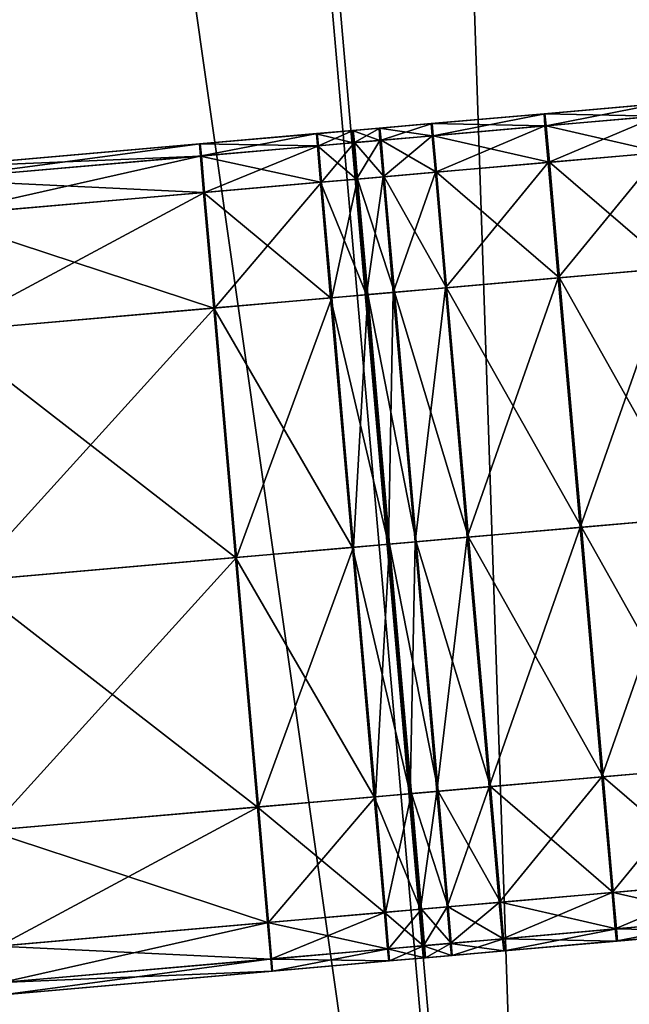
# Model space of a CAD drawing. Units: inches. Extents: x 9.6 to 16.2, y 23.3 to 58.7.
# Drawn here: x 14.5 to 14.8, y 29.9 to 30.4 of the extents above; entities that cross this region are included whole.
import ezdxf

# ---------------------------------------------------------------- set-up
doc = ezdxf.new("R2010")
doc.units = ezdxf.units.IN
doc.header["$MEASUREMENT"] = 0
doc.layers.get('0').update_dxf_attribs({"true_color": 0x99e4b8})

msp = doc.modelspace()

# ---------------------------------------------------------------- linework, layer by layer
at = {"color": 8, "true_color": 0x737373}
for points in [[(14.61006, 34.56792, 19.74355), (14.85861, 34.58967, 19.75024), (15.33746, 29.11624, 19.75024)], [(14.852, 34.58909, 19.80797), (14.60465, 34.56745, 19.80128), (15.0835, 29.09402, 19.80128)], [(14.60465, 34.56745, 19.80128), (14.30934, 34.54161, 19.79329), (14.7882, 29.06819, 19.79329)], [(14.31332, 34.54196, 19.73556), (14.61006, 34.56792, 19.74355), (15.08891, 29.0945, 19.74355)], [(14.7882, 29.06819, 19.79329), (15.0835, 29.09402, 19.80128), (14.60465, 34.56745, 19.80128)], [(15.33746, 29.11624, 19.75024), (15.08891, 29.0945, 19.74355), (14.61006, 34.56792, 19.74355)], [(14.01643, 34.51599, 19.72757), (14.31332, 34.54196, 19.73556), (14.79217, 29.06853, 19.73556)], [(14.49275, 29.04234, 19.7853), (14.7882, 29.06819, 19.79329), (14.30934, 34.54161, 19.79329)], [(15.08891, 29.0945, 19.74355), (14.79217, 29.06853, 19.73556), (14.31332, 34.54196, 19.73556)], [(14.79217, 29.06853, 19.73556), (14.49529, 29.04256, 19.72757), (14.01643, 34.51599, 19.72757)], [(14.83553, 30.33626, 20.48976), (14.77911, 30.33132, 20.48976), (14.77921, 30.33133, 20.50001)], [(14.77911, 30.33132, 20.48976), (14.83553, 30.33626, 20.48976), (14.83598, 30.33017, 20.48208)], [(14.83565, 30.33627, 20.50001), (14.77921, 30.33133, 20.50001), (14.77932, 30.33134, 20.51025)], [(14.77921, 30.33133, 20.50001), (14.83565, 30.33627, 20.50001), (14.83553, 30.33626, 20.48976)], [(14.83576, 30.33628, 20.51025), (14.77932, 30.33134, 20.51025), (14.77943, 30.33135, 20.5205)], [(14.77932, 30.33134, 20.51025), (14.83576, 30.33628, 20.51025), (14.83565, 30.33627, 20.50001)], [(14.83588, 30.33629, 20.5205), (14.77943, 30.33135, 20.5205), (14.77954, 30.33136, 20.53074)], [(14.77943, 30.33135, 20.5205), (14.83588, 30.33629, 20.5205), (14.83576, 30.33628, 20.51025)], [(14.83599, 30.3363, 20.53074), (14.77954, 30.33136, 20.53074), (14.78015, 30.32528, 20.53843)], [(14.77954, 30.33136, 20.53074), (14.83599, 30.3363, 20.53074), (14.83588, 30.33629, 20.5205)], [(14.78015, 30.32528, 20.53843), (14.83661, 30.33022, 20.53843), (14.83599, 30.3363, 20.53074)], [(14.77911, 30.33132, 20.48976), (14.72268, 30.32639, 20.48976), (14.72278, 30.3264, 20.50001)], [(14.72268, 30.32639, 20.48976), (14.77911, 30.33132, 20.48976), (14.77956, 30.32523, 20.48208)], [(14.77921, 30.33133, 20.50001), (14.72278, 30.3264, 20.50001), (14.72288, 30.3264, 20.51025)], [(14.72278, 30.3264, 20.50001), (14.77921, 30.33133, 20.50001), (14.77911, 30.33132, 20.48976)], [(14.77932, 30.33134, 20.51025), (14.72288, 30.3264, 20.51025), (14.72298, 30.32641, 20.5205)], [(14.72288, 30.3264, 20.51025), (14.77932, 30.33134, 20.51025), (14.77921, 30.33133, 20.50001)], [(14.77943, 30.33135, 20.5205), (14.72298, 30.32641, 20.5205), (14.72308, 30.32642, 20.53074)], [(14.72298, 30.32641, 20.5205), (14.77943, 30.33135, 20.5205), (14.77932, 30.33134, 20.51025)], [(14.77954, 30.33136, 20.53074), (14.72308, 30.32642, 20.53074), (14.72369, 30.32035, 20.53843)], [(14.72308, 30.32642, 20.53074), (14.77954, 30.33136, 20.53074), (14.77943, 30.33135, 20.5205)], [(14.72369, 30.32035, 20.53843), (14.78015, 30.32528, 20.53843), (14.77954, 30.33136, 20.53074)], [(14.83598, 30.33017, 20.48208), (14.77956, 30.32523, 20.48208), (14.77911, 30.33132, 20.48976)], [(14.69654, 30.3241, 20.48976), (14.72268, 30.32639, 20.48976), (14.72314, 30.3203, 20.48208)], [(14.72268, 30.32639, 20.48976), (14.69654, 30.3241, 20.48976), (14.69664, 30.32411, 20.50001)], [(14.72278, 30.3264, 20.50001), (14.69664, 30.32411, 20.50001), (14.69674, 30.32412, 20.51025)], [(14.69664, 30.32411, 20.50001), (14.72278, 30.3264, 20.50001), (14.72268, 30.32639, 20.48976)], [(14.69674, 30.32412, 20.51025), (14.72288, 30.3264, 20.51025), (14.72278, 30.3264, 20.50001)], [(14.72288, 30.3264, 20.51025), (14.69674, 30.32412, 20.51025), (14.69683, 30.32413, 20.5205)], [(14.72298, 30.32641, 20.5205), (14.69683, 30.32413, 20.5205), (14.69693, 30.32413, 20.53074)], [(14.69683, 30.32413, 20.5205), (14.72298, 30.32641, 20.5205), (14.72288, 30.3264, 20.51025)], [(14.69693, 30.32413, 20.53074), (14.72308, 30.32642, 20.53074), (14.72298, 30.32641, 20.5205)], [(14.72308, 30.32642, 20.53074), (14.69693, 30.32413, 20.53074), (14.69754, 30.31806, 20.53843)], [(14.69754, 30.31806, 20.53843), (14.72369, 30.32035, 20.53843), (14.72308, 30.32642, 20.53074)], [(14.77956, 30.32523, 20.48208), (14.72314, 30.3203, 20.48208), (14.72268, 30.32639, 20.48976)], [(14.78113, 30.30698, 20.47952), (14.77956, 30.32523, 20.48208), (14.83598, 30.33017, 20.48208)], [(14.83823, 30.31198, 20.54099), (14.83661, 30.33022, 20.53843), (14.78015, 30.32528, 20.53843)], [(14.83598, 30.33017, 20.48208), (14.83755, 30.31192, 20.47952), (14.78113, 30.30698, 20.47952)], [(14.66521, 30.32136, 20.48976), (14.60671, 30.31624, 20.48976), (14.60679, 30.31625, 20.50001)], [(14.60671, 30.31624, 20.48976), (14.66521, 30.32136, 20.48976), (14.66567, 30.31527, 20.48208)], [(14.6653, 30.32137, 20.50001), (14.60679, 30.31625, 20.50001), (14.60688, 30.31626, 20.51025)], [(14.60679, 30.31625, 20.50001), (14.6653, 30.32137, 20.50001), (14.66521, 30.32136, 20.48976)], [(14.6654, 30.32137, 20.51025), (14.60688, 30.31626, 20.51025), (14.60697, 30.31626, 20.5205)], [(14.60688, 30.31626, 20.51025), (14.6654, 30.32137, 20.51025), (14.6653, 30.32137, 20.50001)], [(14.66549, 30.32138, 20.5205), (14.60697, 30.31626, 20.5205), (14.60705, 30.31627, 20.53074)], [(14.60697, 30.31626, 20.5205), (14.66549, 30.32138, 20.5205), (14.6654, 30.32137, 20.51025)], [(14.66558, 30.32139, 20.53074), (14.60705, 30.31627, 20.53074), (14.60765, 30.31019, 20.53843)], [(14.60705, 30.31627, 20.53074), (14.66558, 30.32139, 20.53074), (14.66549, 30.32138, 20.5205)], [(14.60765, 30.31019, 20.53843), (14.66618, 30.31532, 20.53843), (14.66558, 30.32139, 20.53074)], [(14.68321, 30.32293, 20.48976), (14.66521, 30.32136, 20.48976), (14.6653, 30.32137, 20.50001)], [(14.66521, 30.32136, 20.48976), (14.68321, 30.32293, 20.48976), (14.68367, 30.31684, 20.48208)], [(14.68367, 30.31684, 20.48208), (14.66567, 30.31527, 20.48208), (14.66521, 30.32136, 20.48976)], [(14.68331, 30.32294, 20.50001), (14.6653, 30.32137, 20.50001), (14.6654, 30.32137, 20.51025)], [(14.6653, 30.32137, 20.50001), (14.68331, 30.32294, 20.50001), (14.68321, 30.32293, 20.48976)], [(14.6834, 30.32295, 20.51025), (14.6654, 30.32137, 20.51025), (14.66549, 30.32138, 20.5205)], [(14.6654, 30.32137, 20.51025), (14.6834, 30.32295, 20.51025), (14.68331, 30.32294, 20.50001)], [(14.6835, 30.32296, 20.5205), (14.66549, 30.32138, 20.5205), (14.66558, 30.32139, 20.53074)], [(14.66549, 30.32138, 20.5205), (14.6835, 30.32296, 20.5205), (14.6834, 30.32295, 20.51025)], [(14.68359, 30.32297, 20.53074), (14.66558, 30.32139, 20.53074), (14.66618, 30.31532, 20.53843)], [(14.66558, 30.32139, 20.53074), (14.68359, 30.32297, 20.53074), (14.6835, 30.32296, 20.5205)], [(14.66618, 30.31532, 20.53843), (14.6842, 30.31689, 20.53843), (14.68359, 30.32297, 20.53074)], [(14.68321, 30.32293, 20.48976), (14.69654, 30.3241, 20.48976), (14.697, 30.31801, 20.48208)], [(14.69654, 30.3241, 20.48976), (14.68321, 30.32293, 20.48976), (14.68331, 30.32294, 20.50001)], [(14.697, 30.31801, 20.48208), (14.68367, 30.31684, 20.48208), (14.68321, 30.32293, 20.48976)], [(14.69664, 30.32411, 20.50001), (14.68331, 30.32294, 20.50001), (14.6834, 30.32295, 20.51025)], [(14.68331, 30.32294, 20.50001), (14.69664, 30.32411, 20.50001), (14.69654, 30.3241, 20.48976)], [(14.6834, 30.32295, 20.51025), (14.69674, 30.32412, 20.51025), (14.69664, 30.32411, 20.50001)], [(14.69674, 30.32412, 20.51025), (14.6834, 30.32295, 20.51025), (14.6835, 30.32296, 20.5205)], [(14.69683, 30.32413, 20.5205), (14.6835, 30.32296, 20.5205), (14.68359, 30.32297, 20.53074)], [(14.6835, 30.32296, 20.5205), (14.69683, 30.32413, 20.5205), (14.69674, 30.32412, 20.51025)], [(14.68359, 30.32297, 20.53074), (14.69693, 30.32413, 20.53074), (14.69683, 30.32413, 20.5205)], [(14.69693, 30.32413, 20.53074), (14.68359, 30.32297, 20.53074), (14.6842, 30.31689, 20.53843)], [(14.6842, 30.31689, 20.53843), (14.69754, 30.31806, 20.53843), (14.69693, 30.32413, 20.53074)], [(14.72314, 30.3203, 20.48208), (14.697, 30.31801, 20.48208), (14.69654, 30.3241, 20.48976)], [(14.72471, 30.30205, 20.47952), (14.72314, 30.3203, 20.48208), (14.77956, 30.32523, 20.48208)], [(14.78177, 30.30704, 20.54099), (14.78015, 30.32528, 20.53843), (14.72369, 30.32035, 20.53843)], [(14.77956, 30.32523, 20.48208), (14.78113, 30.30698, 20.47952), (14.72471, 30.30205, 20.47952)], [(14.78015, 30.32528, 20.53843), (14.78177, 30.30704, 20.54099), (14.83823, 30.31198, 20.54099)], [(14.66567, 30.31527, 20.48208), (14.68367, 30.31684, 20.48208), (14.68525, 30.2986, 20.47952)], [(14.6842, 30.31689, 20.53843), (14.66618, 30.31532, 20.53843), (14.6678, 30.29707, 20.54099)], [(14.6678, 30.29707, 20.54099), (14.68582, 30.29865, 20.54099), (14.6842, 30.31689, 20.53843)], [(14.68525, 30.2986, 20.47952), (14.68367, 30.31684, 20.48208), (14.697, 30.31801, 20.48208)], [(14.69916, 30.29981, 20.54099), (14.69754, 30.31806, 20.53843), (14.6842, 30.31689, 20.53843)], [(14.6842, 30.31689, 20.53843), (14.68582, 30.29865, 20.54099), (14.69916, 30.29981, 20.54099)], [(14.697, 30.31801, 20.48208), (14.69858, 30.29976, 20.47952), (14.68525, 30.2986, 20.47952)], [(14.69858, 30.29976, 20.47952), (14.697, 30.31801, 20.48208), (14.72314, 30.3203, 20.48208)], [(14.72531, 30.3021, 20.54099), (14.72369, 30.32035, 20.53843), (14.69754, 30.31806, 20.53843)], [(14.69754, 30.31806, 20.53843), (14.69916, 30.29981, 20.54099), (14.72531, 30.3021, 20.54099)], [(14.72314, 30.3203, 20.48208), (14.72471, 30.30205, 20.47952), (14.69858, 30.29976, 20.47952)], [(14.72369, 30.32035, 20.53843), (14.72531, 30.3021, 20.54099), (14.78177, 30.30704, 20.54099)], [(14.60671, 30.31624, 20.48976), (14.47188, 30.30445, 20.48976), (14.47195, 30.30445, 20.50001)], [(14.47188, 30.30445, 20.48976), (14.60671, 30.31624, 20.48976), (14.60717, 30.31015, 20.48208)], [(14.60679, 30.31625, 20.50001), (14.47195, 30.30445, 20.50001), (14.47202, 30.30446, 20.51025)], [(14.47195, 30.30445, 20.50001), (14.60679, 30.31625, 20.50001), (14.60671, 30.31624, 20.48976)], [(14.60688, 30.31626, 20.51025), (14.47202, 30.30446, 20.51025), (14.4721, 30.30446, 20.5205)], [(14.47202, 30.30446, 20.51025), (14.60688, 30.31626, 20.51025), (14.60679, 30.31625, 20.50001)], [(14.60697, 30.31626, 20.5205), (14.4721, 30.30446, 20.5205), (14.47217, 30.30447, 20.53074)], [(14.4721, 30.30446, 20.5205), (14.60697, 30.31626, 20.5205), (14.60688, 30.31626, 20.51025)], [(14.60705, 30.31627, 20.53074), (14.47217, 30.30447, 20.53074), (14.47275, 30.29839, 20.53843)], [(14.47217, 30.30447, 20.53074), (14.60705, 30.31627, 20.53074), (14.60697, 30.31626, 20.5205)], [(14.47275, 30.29839, 20.53843), (14.60765, 30.31019, 20.53843), (14.60705, 30.31627, 20.53074)], [(14.66567, 30.31527, 20.48208), (14.60717, 30.31015, 20.48208), (14.60671, 30.31624, 20.48976)], [(14.60717, 30.31015, 20.48208), (14.66567, 30.31527, 20.48208), (14.66724, 30.29702, 20.47952)], [(14.66618, 30.31532, 20.53843), (14.60765, 30.31019, 20.53843), (14.60927, 30.29195, 20.54099)], [(14.60927, 30.29195, 20.54099), (14.6678, 30.29707, 20.54099), (14.66618, 30.31532, 20.53843)], [(14.68525, 30.2986, 20.47952), (14.66724, 30.29702, 20.47952), (14.66567, 30.31527, 20.48208)], [(14.78619, 30.24914, 20.47952), (14.78113, 30.30698, 20.47952), (14.83755, 30.31192, 20.47952)], [(14.84329, 30.25413, 20.54099), (14.83823, 30.31198, 20.54099), (14.78177, 30.30704, 20.54099)], [(14.83755, 30.31192, 20.47952), (14.84261, 30.25407, 20.47952), (14.78619, 30.24914, 20.47952)], [(14.60717, 30.31015, 20.48208), (14.47236, 30.29836, 20.48208), (14.47188, 30.30445, 20.48976)], [(14.47236, 30.29836, 20.48208), (14.60717, 30.31015, 20.48208), (14.60875, 30.2919, 20.47952)], [(14.60765, 30.31019, 20.53843), (14.47275, 30.29839, 20.53843), (14.47437, 30.28015, 20.54099)], [(14.47437, 30.28015, 20.54099), (14.60927, 30.29195, 20.54099), (14.60765, 30.31019, 20.53843)], [(14.66724, 30.29702, 20.47952), (14.60875, 30.2919, 20.47952), (14.60717, 30.31015, 20.48208)], [(14.72977, 30.2442, 20.47952), (14.72471, 30.30205, 20.47952), (14.78113, 30.30698, 20.47952)], [(14.78683, 30.24919, 20.54099), (14.78177, 30.30704, 20.54099), (14.72531, 30.3021, 20.54099)], [(14.78113, 30.30698, 20.47952), (14.78619, 30.24914, 20.47952), (14.72977, 30.2442, 20.47952)], [(14.78177, 30.30704, 20.54099), (14.78683, 30.24919, 20.54099), (14.84329, 30.25413, 20.54099)], [(14.70364, 30.24191, 20.47952), (14.69858, 30.29976, 20.47952), (14.72471, 30.30205, 20.47952)], [(14.73037, 30.24425, 20.54099), (14.72531, 30.3021, 20.54099), (14.69916, 30.29981, 20.54099)], [(14.72471, 30.30205, 20.47952), (14.72977, 30.2442, 20.47952), (14.70364, 30.24191, 20.47952)], [(14.72531, 30.3021, 20.54099), (14.73037, 30.24425, 20.54099), (14.78683, 30.24919, 20.54099)], [(14.60875, 30.2919, 20.47952), (14.47394, 30.28011, 20.47952), (14.47236, 30.29836, 20.48208)], [(14.60875, 30.2919, 20.47952), (14.66724, 30.29702, 20.47952), (14.67231, 30.23917, 20.47952)], [(14.6678, 30.29707, 20.54099), (14.60927, 30.29195, 20.54099), (14.61433, 30.2341, 20.54099)], [(14.61433, 30.2341, 20.54099), (14.67286, 30.23922, 20.54099), (14.6678, 30.29707, 20.54099)], [(14.66724, 30.29702, 20.47952), (14.68525, 30.2986, 20.47952), (14.69031, 30.24075, 20.47952)], [(14.69031, 30.24075, 20.47952), (14.67231, 30.23917, 20.47952), (14.66724, 30.29702, 20.47952)], [(14.68582, 30.29865, 20.54099), (14.6678, 30.29707, 20.54099), (14.67286, 30.23922, 20.54099)], [(14.67286, 30.23922, 20.54099), (14.69088, 30.2408, 20.54099), (14.68582, 30.29865, 20.54099)], [(14.69031, 30.24075, 20.47952), (14.68525, 30.2986, 20.47952), (14.69858, 30.29976, 20.47952)], [(14.70422, 30.24197, 20.54099), (14.69916, 30.29981, 20.54099), (14.68582, 30.29865, 20.54099)], [(14.68582, 30.29865, 20.54099), (14.69088, 30.2408, 20.54099), (14.70422, 30.24197, 20.54099)], [(14.69858, 30.29976, 20.47952), (14.70364, 30.24191, 20.47952), (14.69031, 30.24075, 20.47952)], [(14.69916, 30.29981, 20.54099), (14.70422, 30.24197, 20.54099), (14.73037, 30.24425, 20.54099)], [(14.47394, 30.28011, 20.47952), (14.60875, 30.2919, 20.47952), (14.61381, 30.23406, 20.47952)], [(14.60927, 30.29195, 20.54099), (14.47437, 30.28015, 20.54099), (14.47943, 30.2223, 20.54099)], [(14.47943, 30.2223, 20.54099), (14.61433, 30.2341, 20.54099), (14.60927, 30.29195, 20.54099)], [(14.67231, 30.23917, 20.47952), (14.61381, 30.23406, 20.47952), (14.60875, 30.2919, 20.47952)], [(14.61381, 30.23406, 20.47952), (14.479, 30.22226, 20.47952), (14.47394, 30.28011, 20.47952)], [(14.79712, 30.12425, 20.47952), (14.78619, 30.24914, 20.47952), (14.84261, 30.25407, 20.47952)], [(14.85422, 30.12925, 20.54099), (14.84329, 30.25413, 20.54099), (14.78683, 30.24919, 20.54099)], [(14.84261, 30.25407, 20.47952), (14.85353, 30.12919, 20.47952), (14.79712, 30.12425, 20.47952)], [(14.74069, 30.11932, 20.47952), (14.72977, 30.2442, 20.47952), (14.78619, 30.24914, 20.47952)], [(14.79776, 30.12431, 20.54099), (14.78683, 30.24919, 20.54099), (14.73037, 30.24425, 20.54099)], [(14.78619, 30.24914, 20.47952), (14.79712, 30.12425, 20.47952), (14.74069, 30.11932, 20.47952)], [(14.78683, 30.24919, 20.54099), (14.79776, 30.12431, 20.54099), (14.85422, 30.12925, 20.54099)], [(14.71456, 30.11703, 20.47952), (14.70364, 30.24191, 20.47952), (14.72977, 30.2442, 20.47952)], [(14.7413, 30.11937, 20.54099), (14.73037, 30.24425, 20.54099), (14.70422, 30.24197, 20.54099)], [(14.72977, 30.2442, 20.47952), (14.74069, 30.11932, 20.47952), (14.71456, 30.11703, 20.47952)], [(14.73037, 30.24425, 20.54099), (14.7413, 30.11937, 20.54099), (14.79776, 30.12431, 20.54099)], [(14.61381, 30.23406, 20.47952), (14.67231, 30.23917, 20.47952), (14.68323, 30.11429, 20.47952)], [(14.67286, 30.23922, 20.54099), (14.61433, 30.2341, 20.54099), (14.62525, 30.10922, 20.54099)], [(14.62525, 30.10922, 20.54099), (14.68379, 30.11434, 20.54099), (14.67286, 30.23922, 20.54099)], [(14.67231, 30.23917, 20.47952), (14.69031, 30.24075, 20.47952), (14.70123, 30.11587, 20.47952)], [(14.70123, 30.11587, 20.47952), (14.68323, 30.11429, 20.47952), (14.67231, 30.23917, 20.47952)], [(14.69088, 30.2408, 20.54099), (14.67286, 30.23922, 20.54099), (14.68379, 30.11434, 20.54099)], [(14.68379, 30.11434, 20.54099), (14.7018, 30.11592, 20.54099), (14.69088, 30.2408, 20.54099)], [(14.70123, 30.11587, 20.47952), (14.69031, 30.24075, 20.47952), (14.70364, 30.24191, 20.47952)], [(14.71514, 30.11708, 20.54099), (14.70422, 30.24197, 20.54099), (14.69088, 30.2408, 20.54099)], [(14.69088, 30.2408, 20.54099), (14.7018, 30.11592, 20.54099), (14.71514, 30.11708, 20.54099)], [(14.70364, 30.24191, 20.47952), (14.71456, 30.11703, 20.47952), (14.70123, 30.11587, 20.47952)], [(14.70422, 30.24197, 20.54099), (14.71514, 30.11708, 20.54099), (14.7413, 30.11937, 20.54099)], [(14.479, 30.22226, 20.47952), (14.61381, 30.23406, 20.47952), (14.62473, 30.10917, 20.47952)], [(14.61433, 30.2341, 20.54099), (14.47943, 30.2223, 20.54099), (14.49035, 30.09742, 20.54099)], [(14.49035, 30.09742, 20.54099), (14.62525, 30.10922, 20.54099), (14.61433, 30.2341, 20.54099)], [(14.68323, 30.11429, 20.47952), (14.62473, 30.10917, 20.47952), (14.61381, 30.23406, 20.47952)], [(14.62473, 30.10917, 20.47952), (14.48993, 30.09738, 20.47952), (14.479, 30.22226, 20.47952)], [(14.80804, 29.99937, 20.47952), (14.79712, 30.12425, 20.47952), (14.85353, 30.12919, 20.47952)], [(14.86514, 30.00437, 20.54099), (14.85422, 30.12925, 20.54099), (14.79776, 30.12431, 20.54099)], [(14.85353, 30.12919, 20.47952), (14.86446, 30.00431, 20.47952), (14.80804, 29.99937, 20.47952)], [(14.75162, 29.99443, 20.47952), (14.74069, 30.11932, 20.47952), (14.79712, 30.12425, 20.47952)], [(14.80868, 29.99943, 20.54099), (14.79776, 30.12431, 20.54099), (14.7413, 30.11937, 20.54099)], [(14.79712, 30.12425, 20.47952), (14.80804, 29.99937, 20.47952), (14.75162, 29.99443, 20.47952)], [(14.79776, 30.12431, 20.54099), (14.80868, 29.99943, 20.54099), (14.86514, 30.00437, 20.54099)], [(14.72549, 29.99215, 20.47952), (14.71456, 30.11703, 20.47952), (14.74069, 30.11932, 20.47952)], [(14.75222, 29.99449, 20.54099), (14.7413, 30.11937, 20.54099), (14.71514, 30.11708, 20.54099)], [(14.74069, 30.11932, 20.47952), (14.75162, 29.99443, 20.47952), (14.72549, 29.99215, 20.47952)], [(14.7413, 30.11937, 20.54099), (14.75222, 29.99449, 20.54099), (14.80868, 29.99943, 20.54099)], [(14.68379, 30.11434, 20.54099), (14.62525, 30.10922, 20.54099), (14.63618, 29.98434, 20.54099)], [(14.63618, 29.98434, 20.54099), (14.69471, 29.98946, 20.54099), (14.68379, 30.11434, 20.54099)], [(14.68323, 30.11429, 20.47952), (14.70123, 30.11587, 20.47952), (14.71216, 29.99098, 20.47952)], [(14.7018, 30.11592, 20.54099), (14.68379, 30.11434, 20.54099), (14.69471, 29.98946, 20.54099)], [(14.69471, 29.98946, 20.54099), (14.71273, 29.99103, 20.54099), (14.7018, 30.11592, 20.54099)], [(14.71216, 29.99098, 20.47952), (14.70123, 30.11587, 20.47952), (14.71456, 30.11703, 20.47952)], [(14.72607, 29.9922, 20.54099), (14.71514, 30.11708, 20.54099), (14.7018, 30.11592, 20.54099)], [(14.7018, 30.11592, 20.54099), (14.71273, 29.99103, 20.54099), (14.72607, 29.9922, 20.54099)], [(14.71456, 30.11703, 20.47952), (14.72549, 29.99215, 20.47952), (14.71216, 29.99098, 20.47952)], [(14.71514, 30.11708, 20.54099), (14.72607, 29.9922, 20.54099), (14.75222, 29.99449, 20.54099)], [(14.62473, 30.10917, 20.47952), (14.68323, 30.11429, 20.47952), (14.69416, 29.98941, 20.47952)], [(14.71216, 29.99098, 20.47952), (14.69416, 29.98941, 20.47952), (14.68323, 30.11429, 20.47952)], [(14.48993, 30.09738, 20.47952), (14.62473, 30.10917, 20.47952), (14.63566, 29.98429, 20.47952)], [(14.62525, 30.10922, 20.54099), (14.49035, 30.09742, 20.54099), (14.50128, 29.97253, 20.54099)], [(14.50128, 29.97253, 20.54099), (14.63618, 29.98434, 20.54099), (14.62525, 30.10922, 20.54099)], [(14.69416, 29.98941, 20.47952), (14.63566, 29.98429, 20.47952), (14.62473, 30.10917, 20.47952)], [(14.63566, 29.98429, 20.47952), (14.50085, 29.9725, 20.47952), (14.48993, 30.09738, 20.47952)], [(14.8131, 29.94152, 20.47952), (14.80804, 29.99937, 20.47952), (14.86446, 30.00431, 20.47952)], [(14.8702, 29.94652, 20.54099), (14.86514, 30.00437, 20.54099), (14.80868, 29.99943, 20.54099)], [(14.86446, 30.00431, 20.47952), (14.86952, 29.94646, 20.47952), (14.8131, 29.94152, 20.47952)], [(14.75668, 29.93659, 20.47952), (14.75162, 29.99443, 20.47952), (14.80804, 29.99937, 20.47952)], [(14.81374, 29.94158, 20.54099), (14.80868, 29.99943, 20.54099), (14.75222, 29.99449, 20.54099)], [(14.80804, 29.99937, 20.47952), (14.8131, 29.94152, 20.47952), (14.75668, 29.93659, 20.47952)], [(14.80868, 29.99943, 20.54099), (14.81374, 29.94158, 20.54099), (14.8702, 29.94652, 20.54099)], [(14.71722, 29.93314, 20.47952), (14.71216, 29.99098, 20.47952), (14.72549, 29.99215, 20.47952)], [(14.73113, 29.93435, 20.54099), (14.72607, 29.9922, 20.54099), (14.71273, 29.99103, 20.54099)], [(14.72549, 29.99215, 20.47952), (14.73055, 29.9343, 20.47952), (14.71722, 29.93314, 20.47952)], [(14.73055, 29.9343, 20.47952), (14.72549, 29.99215, 20.47952), (14.75162, 29.99443, 20.47952)], [(14.75728, 29.93664, 20.54099), (14.75222, 29.99449, 20.54099), (14.72607, 29.9922, 20.54099)], [(14.72607, 29.9922, 20.54099), (14.73113, 29.93435, 20.54099), (14.75728, 29.93664, 20.54099)], [(14.75162, 29.99443, 20.47952), (14.75668, 29.93659, 20.47952), (14.73055, 29.9343, 20.47952)], [(14.75222, 29.99449, 20.54099), (14.75728, 29.93664, 20.54099), (14.81374, 29.94158, 20.54099)], [(14.63566, 29.98429, 20.47952), (14.69416, 29.98941, 20.47952), (14.69922, 29.93156, 20.47952)], [(14.69471, 29.98946, 20.54099), (14.63618, 29.98434, 20.54099), (14.64124, 29.92649, 20.54099)], [(14.64124, 29.92649, 20.54099), (14.69978, 29.93161, 20.54099), (14.69471, 29.98946, 20.54099)], [(14.69416, 29.98941, 20.47952), (14.71216, 29.99098, 20.47952), (14.71722, 29.93314, 20.47952)], [(14.71722, 29.93314, 20.47952), (14.69922, 29.93156, 20.47952), (14.69416, 29.98941, 20.47952)], [(14.71273, 29.99103, 20.54099), (14.69471, 29.98946, 20.54099), (14.69978, 29.93161, 20.54099)], [(14.69978, 29.93161, 20.54099), (14.71779, 29.93319, 20.54099), (14.71273, 29.99103, 20.54099)], [(14.71273, 29.99103, 20.54099), (14.71779, 29.93319, 20.54099), (14.73113, 29.93435, 20.54099)], [(14.50085, 29.9725, 20.47952), (14.63566, 29.98429, 20.47952), (14.64072, 29.92644, 20.47952)], [(14.63618, 29.98434, 20.54099), (14.50128, 29.97253, 20.54099), (14.50634, 29.91469, 20.54099)], [(14.50634, 29.91469, 20.54099), (14.64124, 29.92649, 20.54099), (14.63618, 29.98434, 20.54099)], [(14.69922, 29.93156, 20.47952), (14.64072, 29.92644, 20.47952), (14.63566, 29.98429, 20.47952)], [(14.64072, 29.92644, 20.47952), (14.50591, 29.91465, 20.47952), (14.50085, 29.9725, 20.47952)], [(14.81472, 29.92328, 20.48208), (14.8131, 29.94152, 20.47952), (14.86952, 29.94646, 20.47952)], [(14.87177, 29.92827, 20.53843), (14.8702, 29.94652, 20.54099), (14.81374, 29.94158, 20.54099)], [(14.86952, 29.94646, 20.47952), (14.87115, 29.92822, 20.48208), (14.81472, 29.92328, 20.48208)], [(14.7583, 29.91834, 20.48208), (14.75668, 29.93659, 20.47952), (14.8131, 29.94152, 20.47952)], [(14.81531, 29.92333, 20.53843), (14.81374, 29.94158, 20.54099), (14.75728, 29.93664, 20.54099)], [(14.8131, 29.94152, 20.47952), (14.81472, 29.92328, 20.48208), (14.7583, 29.91834, 20.48208)], [(14.81374, 29.94158, 20.54099), (14.81531, 29.92333, 20.53843), (14.87177, 29.92827, 20.53843)], [(14.69922, 29.93156, 20.47952), (14.71722, 29.93314, 20.47952), (14.71884, 29.91489, 20.48208)], [(14.71779, 29.93319, 20.54099), (14.69978, 29.93161, 20.54099), (14.70135, 29.91336, 20.53843)], [(14.70135, 29.91336, 20.53843), (14.71936, 29.91494, 20.53843), (14.71779, 29.93319, 20.54099)], [(14.71884, 29.91489, 20.48208), (14.71722, 29.93314, 20.47952), (14.73055, 29.9343, 20.47952)], [(14.7327, 29.9161, 20.53843), (14.73113, 29.93435, 20.54099), (14.71779, 29.93319, 20.54099)], [(14.71779, 29.93319, 20.54099), (14.71936, 29.91494, 20.53843), (14.7327, 29.9161, 20.53843)], [(14.73055, 29.9343, 20.47952), (14.73217, 29.91606, 20.48208), (14.71884, 29.91489, 20.48208)], [(14.73217, 29.91606, 20.48208), (14.73055, 29.9343, 20.47952), (14.75668, 29.93659, 20.47952)], [(14.75885, 29.91839, 20.53843), (14.75728, 29.93664, 20.54099), (14.73113, 29.93435, 20.54099)], [(14.73113, 29.93435, 20.54099), (14.7327, 29.9161, 20.53843), (14.75885, 29.91839, 20.53843)], [(14.75668, 29.93659, 20.47952), (14.7583, 29.91834, 20.48208), (14.73217, 29.91606, 20.48208)], [(14.75728, 29.93664, 20.54099), (14.75885, 29.91839, 20.53843), (14.81531, 29.92333, 20.53843)], [(14.64072, 29.92644, 20.47952), (14.69922, 29.93156, 20.47952), (14.70084, 29.91332, 20.48208)], [(14.69978, 29.93161, 20.54099), (14.64124, 29.92649, 20.54099), (14.64281, 29.90824, 20.53843)], [(14.64281, 29.90824, 20.53843), (14.70135, 29.91336, 20.53843), (14.69978, 29.93161, 20.54099)], [(14.71884, 29.91489, 20.48208), (14.70084, 29.91332, 20.48208), (14.69922, 29.93156, 20.47952)], [(14.81472, 29.92328, 20.48208), (14.87115, 29.92822, 20.48208), (14.87176, 29.92214, 20.48976)], [(14.87177, 29.92827, 20.53843), (14.81531, 29.92333, 20.53843), (14.81576, 29.91724, 20.53074)], [(14.81576, 29.91724, 20.53074), (14.87222, 29.92218, 20.53074), (14.87177, 29.92827, 20.53843)], [(14.50591, 29.91465, 20.47952), (14.64072, 29.92644, 20.47952), (14.64234, 29.9082, 20.48208)], [(14.64124, 29.92649, 20.54099), (14.50634, 29.91469, 20.54099), (14.50792, 29.89644, 20.53843)], [(14.50792, 29.89644, 20.53843), (14.64281, 29.90824, 20.53843), (14.64124, 29.92649, 20.54099)], [(14.70084, 29.91332, 20.48208), (14.64234, 29.9082, 20.48208), (14.64072, 29.92644, 20.47952)], [(14.7583, 29.91834, 20.48208), (14.81472, 29.92328, 20.48208), (14.81534, 29.9172, 20.48976)], [(14.81531, 29.92333, 20.53843), (14.75885, 29.91839, 20.53843), (14.75931, 29.9123, 20.53074)], [(14.75931, 29.9123, 20.53074), (14.81576, 29.91724, 20.53074), (14.81531, 29.92333, 20.53843)], [(14.87176, 29.92214, 20.48976), (14.81534, 29.9172, 20.48976), (14.81472, 29.92328, 20.48208)], [(14.87188, 29.92215, 20.50001), (14.81544, 29.91721, 20.50001), (14.81534, 29.9172, 20.48976)], [(14.81534, 29.9172, 20.48976), (14.87176, 29.92214, 20.48976), (14.87188, 29.92215, 20.50001)], [(14.81544, 29.91721, 20.50001), (14.87188, 29.92215, 20.50001), (14.87199, 29.92216, 20.51025)], [(14.87199, 29.92216, 20.51025), (14.81555, 29.91722, 20.51025), (14.81544, 29.91721, 20.50001)], [(14.87211, 29.92217, 20.5205), (14.81566, 29.91723, 20.5205), (14.81555, 29.91722, 20.51025)], [(14.81555, 29.91722, 20.51025), (14.87199, 29.92216, 20.51025), (14.87211, 29.92217, 20.5205)], [(14.81566, 29.91723, 20.5205), (14.87211, 29.92217, 20.5205), (14.87222, 29.92218, 20.53074)], [(14.87222, 29.92218, 20.53074), (14.81576, 29.91724, 20.53074), (14.81566, 29.91723, 20.5205)], [(14.73217, 29.91606, 20.48208), (14.7583, 29.91834, 20.48208), (14.75891, 29.91227, 20.48976)], [(14.75885, 29.91839, 20.53843), (14.7327, 29.9161, 20.53843), (14.73316, 29.91002, 20.53074)], [(14.73316, 29.91002, 20.53074), (14.75931, 29.9123, 20.53074), (14.75885, 29.91839, 20.53843)], [(14.81534, 29.9172, 20.48976), (14.75891, 29.91227, 20.48976), (14.7583, 29.91834, 20.48208)], [(14.81544, 29.91721, 20.50001), (14.75901, 29.91228, 20.50001), (14.75891, 29.91227, 20.48976)], [(14.75891, 29.91227, 20.48976), (14.81534, 29.9172, 20.48976), (14.81544, 29.91721, 20.50001)], [(14.75901, 29.91228, 20.50001), (14.81544, 29.91721, 20.50001), (14.81555, 29.91722, 20.51025)], [(14.81555, 29.91722, 20.51025), (14.75911, 29.91228, 20.51025), (14.75901, 29.91228, 20.50001)], [(14.81566, 29.91723, 20.5205), (14.75921, 29.91229, 20.5205), (14.75911, 29.91228, 20.51025)], [(14.75911, 29.91228, 20.51025), (14.81555, 29.91722, 20.51025), (14.81566, 29.91723, 20.5205)], [(14.75921, 29.91229, 20.5205), (14.81566, 29.91723, 20.5205), (14.81576, 29.91724, 20.53074)], [(14.81576, 29.91724, 20.53074), (14.75931, 29.9123, 20.53074), (14.75921, 29.91229, 20.5205)], [(14.64234, 29.9082, 20.48208), (14.50753, 29.8964, 20.48208), (14.50591, 29.91465, 20.47952)], [(14.64234, 29.9082, 20.48208), (14.70084, 29.91332, 20.48208), (14.70144, 29.90724, 20.48976)], [(14.70135, 29.91336, 20.53843), (14.64281, 29.90824, 20.53843), (14.64328, 29.90215, 20.53074)], [(14.64328, 29.90215, 20.53074), (14.70181, 29.90727, 20.53074), (14.70135, 29.91336, 20.53843)], [(14.70084, 29.91332, 20.48208), (14.71884, 29.91489, 20.48208), (14.71944, 29.90882, 20.48976)], [(14.71944, 29.90882, 20.48976), (14.70144, 29.90724, 20.48976), (14.70084, 29.91332, 20.48208)], [(14.71936, 29.91494, 20.53843), (14.70135, 29.91336, 20.53843), (14.70181, 29.90727, 20.53074)], [(14.70181, 29.90727, 20.53074), (14.71982, 29.90885, 20.53074), (14.71936, 29.91494, 20.53843)], [(14.71884, 29.91489, 20.48208), (14.73217, 29.91606, 20.48208), (14.73277, 29.90998, 20.48976)], [(14.73277, 29.90998, 20.48976), (14.71944, 29.90882, 20.48976), (14.71884, 29.91489, 20.48208)], [(14.7327, 29.9161, 20.53843), (14.71936, 29.91494, 20.53843), (14.71982, 29.90885, 20.53074)], [(14.71982, 29.90885, 20.53074), (14.73316, 29.91002, 20.53074), (14.7327, 29.9161, 20.53843)], [(14.75891, 29.91227, 20.48976), (14.73277, 29.90998, 20.48976), (14.73217, 29.91606, 20.48208)], [(14.75901, 29.91228, 20.50001), (14.73287, 29.90999, 20.50001), (14.73277, 29.90998, 20.48976)], [(14.73277, 29.90998, 20.48976), (14.75891, 29.91227, 20.48976), (14.75901, 29.91228, 20.50001)], [(14.73287, 29.90999, 20.50001), (14.75901, 29.91228, 20.50001), (14.75911, 29.91228, 20.51025)], [(14.75911, 29.91228, 20.51025), (14.73297, 29.91, 20.51025), (14.73287, 29.90999, 20.50001)], [(14.75921, 29.91229, 20.5205), (14.73306, 29.91001, 20.5205), (14.73297, 29.91, 20.51025)], [(14.73297, 29.91, 20.51025), (14.75911, 29.91228, 20.51025), (14.75921, 29.91229, 20.5205)], [(14.73306, 29.91001, 20.5205), (14.75921, 29.91229, 20.5205), (14.75931, 29.9123, 20.53074)], [(14.75931, 29.9123, 20.53074), (14.73316, 29.91002, 20.53074), (14.73306, 29.91001, 20.5205)], [(14.50753, 29.8964, 20.48208), (14.64234, 29.9082, 20.48208), (14.64294, 29.90212, 20.48976)], [(14.64281, 29.90824, 20.53843), (14.50792, 29.89644, 20.53843), (14.5084, 29.89035, 20.53074)], [(14.5084, 29.89035, 20.53074), (14.64328, 29.90215, 20.53074), (14.64281, 29.90824, 20.53843)], [(14.70144, 29.90724, 20.48976), (14.64294, 29.90212, 20.48976), (14.64234, 29.9082, 20.48208)], [(14.71954, 29.90882, 20.50001), (14.70153, 29.90725, 20.50001), (14.70144, 29.90724, 20.48976)], [(14.70144, 29.90724, 20.48976), (14.71944, 29.90882, 20.48976), (14.71954, 29.90882, 20.50001)], [(14.70153, 29.90725, 20.50001), (14.71954, 29.90882, 20.50001), (14.71963, 29.90883, 20.51025)], [(14.71963, 29.90883, 20.51025), (14.70162, 29.90726, 20.51025), (14.70153, 29.90725, 20.50001)], [(14.71973, 29.90884, 20.5205), (14.70172, 29.90726, 20.5205), (14.70162, 29.90726, 20.51025)], [(14.70162, 29.90726, 20.51025), (14.71963, 29.90883, 20.51025), (14.71973, 29.90884, 20.5205)], [(14.70172, 29.90726, 20.5205), (14.71973, 29.90884, 20.5205), (14.71982, 29.90885, 20.53074)], [(14.71982, 29.90885, 20.53074), (14.70181, 29.90727, 20.53074), (14.70172, 29.90726, 20.5205)], [(14.73287, 29.90999, 20.50001), (14.71954, 29.90882, 20.50001), (14.71944, 29.90882, 20.48976)], [(14.71944, 29.90882, 20.48976), (14.73277, 29.90998, 20.48976), (14.73287, 29.90999, 20.50001)], [(14.71954, 29.90882, 20.50001), (14.73287, 29.90999, 20.50001), (14.73297, 29.91, 20.51025)], [(14.73297, 29.91, 20.51025), (14.71963, 29.90883, 20.51025), (14.71954, 29.90882, 20.50001)], [(14.73306, 29.91001, 20.5205), (14.71973, 29.90884, 20.5205), (14.71963, 29.90883, 20.51025)], [(14.71963, 29.90883, 20.51025), (14.73297, 29.91, 20.51025), (14.73306, 29.91001, 20.5205)], [(14.71973, 29.90884, 20.5205), (14.73306, 29.91001, 20.5205), (14.73316, 29.91002, 20.53074)], [(14.73316, 29.91002, 20.53074), (14.71982, 29.90885, 20.53074), (14.71973, 29.90884, 20.5205)], [(14.70153, 29.90725, 20.50001), (14.64302, 29.90213, 20.50001), (14.64294, 29.90212, 20.48976)], [(14.64294, 29.90212, 20.48976), (14.70144, 29.90724, 20.48976), (14.70153, 29.90725, 20.50001)], [(14.64302, 29.90213, 20.50001), (14.70153, 29.90725, 20.50001), (14.70162, 29.90726, 20.51025)], [(14.70162, 29.90726, 20.51025), (14.64311, 29.90214, 20.51025), (14.64302, 29.90213, 20.50001)], [(14.70172, 29.90726, 20.5205), (14.6432, 29.90215, 20.5205), (14.64311, 29.90214, 20.51025)], [(14.64311, 29.90214, 20.51025), (14.70162, 29.90726, 20.51025), (14.70172, 29.90726, 20.5205)], [(14.6432, 29.90215, 20.5205), (14.70172, 29.90726, 20.5205), (14.70181, 29.90727, 20.53074)], [(14.70181, 29.90727, 20.53074), (14.64328, 29.90215, 20.53074), (14.6432, 29.90215, 20.5205)], [(14.64294, 29.90212, 20.48976), (14.50811, 29.89033, 20.48976), (14.50753, 29.8964, 20.48208)], [(14.64302, 29.90213, 20.50001), (14.50818, 29.89033, 20.50001), (14.50811, 29.89033, 20.48976)], [(14.50811, 29.89033, 20.48976), (14.64294, 29.90212, 20.48976), (14.64302, 29.90213, 20.50001)], [(14.50818, 29.89033, 20.50001), (14.64302, 29.90213, 20.50001), (14.64311, 29.90214, 20.51025)], [(14.64311, 29.90214, 20.51025), (14.50825, 29.89034, 20.51025), (14.50818, 29.89033, 20.50001)], [(14.6432, 29.90215, 20.5205), (14.50832, 29.89034, 20.5205), (14.50825, 29.89034, 20.51025)], [(14.50825, 29.89034, 20.51025), (14.64311, 29.90214, 20.51025), (14.6432, 29.90215, 20.5205)], [(14.50832, 29.89034, 20.5205), (14.6432, 29.90215, 20.5205), (14.64328, 29.90215, 20.53074)], [(14.64328, 29.90215, 20.53074), (14.5084, 29.89035, 20.53074), (14.50832, 29.89034, 20.5205)]]:
    msp.add_3dface(points, dxfattribs=at)

doc.saveas('drawing.dxf')
